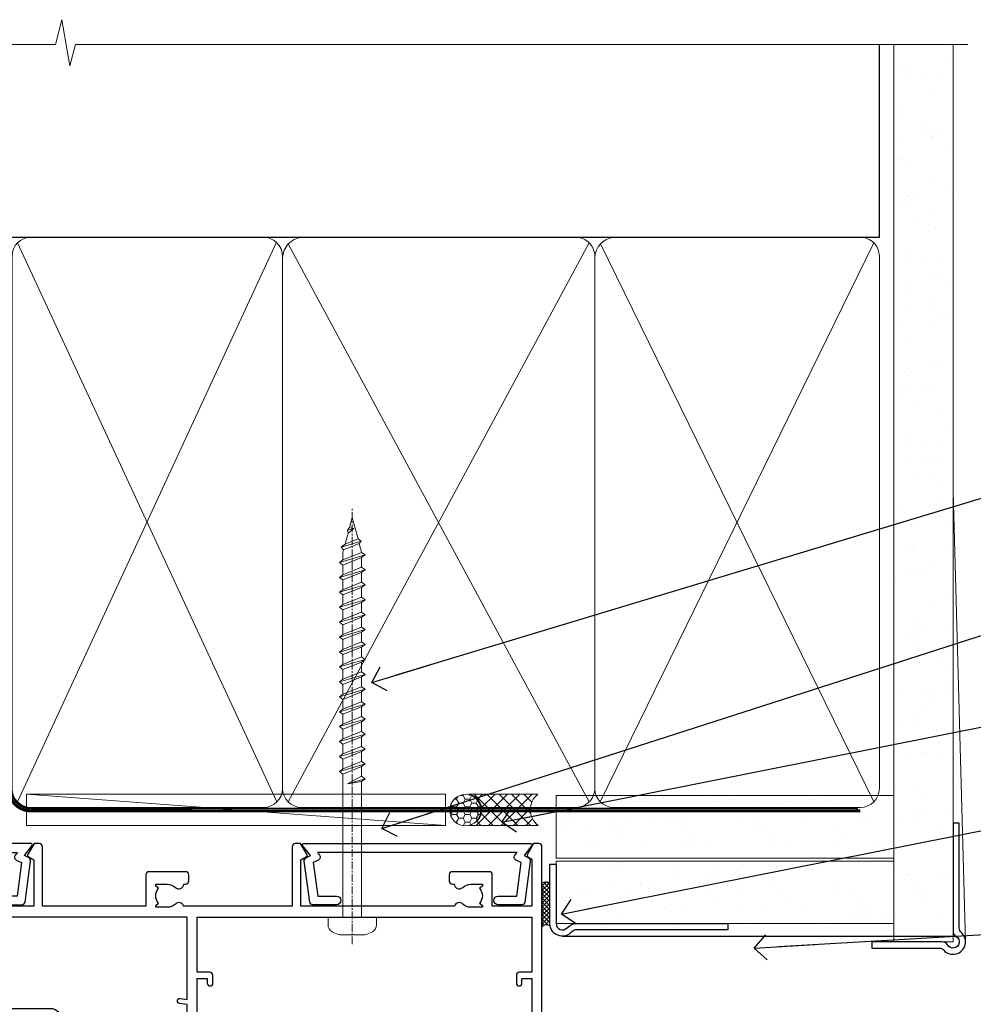
# Model space of a CAD drawing. Units: millimetres. Extents: x -33 to 9553, y -256 to 1143.
# Drawn here: x 5581 to 5734, y 985 to 1143 of the extents above; entities that cross this region are included whole.
import ezdxf
from ezdxf import colors
from ezdxf.entities.mleader import LeaderData, LeaderLine
from ezdxf.math import Vec2, Vec3

# ---------------------------------------------------------------- set-up
doc = ezdxf.new("R2010")
doc.units = ezdxf.units.MM
doc.linetypes.add('CENTER', pattern=[2, 1.25, -0.25, 0.25, -0.25])
doc.linetypes.add('Dashed', pattern=[564.4444465637206, 282.2222232818604, -282.2222232818602])
doc.layers.add('Aluminium Systems Ltd Joinery Detail', color=7, linetype='Continuous')
doc.layers.add('Aluminium Systems Ltd Notes', color=7, linetype='Continuous')
doc.styles.get("Standard").update_dxf_attribs({"font": 'arial.ttf'})
pattern_1 = [(37.50000000000001, (0, 0), (-0.2400046943976069, 7.341198559940135), [0, -5.791200000000001, 0, -6.476999999999999, 0, -6.191249999999999]), (7.499999999999999, (0, 0), (6.74284924707004, 10.75237650852531), [0, -3.124200000000001, 0, -5.2197, 0, -2.00025]), (327.5, (-4.686299999999999, 0), (11.86488555362187, 0.02155777017818643), [0, -1.905, 0, -6.858, 0, -8.9535]), (317.5, (-4.686299999999999, 0), (11.45334678708446, 3.343939848858244), [0, -0.9524999999999999, 0, -4.495799999999999, 0, -5.1435])]

# ---------------------------------------------------------------- blocks, each defined once
blk = doc.blocks.new('EIFS Recessed CC AC40 Liner')
at = {"layer": 'Aluminium Systems Ltd Joinery Detail', "lineweight": 5}
h = blk.add_hatch(dxfattribs=at)
h.set_pattern_fill('HONEY', color=256, scale=0.2211125000000359, angle=360, style=0)
h.set_pattern_definition([(9.213864076586628e-15, (-519.4142872329649, -268.0206221861987), (1.053048281250171, 0.6079775633750983), [0.7020321875001139, -1.404064375000228]), (119.9999999999999, (-519.4142872329649, -268.0206221861987), (-1.053048155438884, 0.6079777812866397), [0.7020321875000984, -1.404064375000197]), (59.99999999999994, (-519.4142872329649, -268.0206221861987), (1.258112869470804e-07, 1.215955344661738), [-1.404064375000228, 0.7020321875001139])])
edge = h.paths.add_edge_path()
edge.add_arc((50.50294593579656, 2.930979210814257), 2.5, 180.0000000000001, 360.00000000000006, ccw=False)
edge.add_arc((50.50294593579656, 2.930979210814257), 2.5, 0, 180.0000000000001, ccw=False)
h = blk.add_hatch(dxfattribs=at)
h.set_pattern_fill('NET', color=256, scale=0.4422249999999999, angle=225, style=0)
h.set_pattern_definition([(315, (-1886.873538686217, 4373.742375906659), (-0.9928234407849511, -0.9928234407849515), []), (225, (-1886.873538686217, 4373.742375906659), (-0.9928234407849515, 0.9928234407849511), [])])
edge = h.paths.add_edge_path()
edge.add_line((62.10274991672122, 5.494285773671436), (51.35981309694444, 5.500840232578412))
edge.add_arc((50.52341457005878, 3.035978274694571), 2.602903564714436, 283.05461229937526, 431.25644836746125, ccw=False)
edge.add_line((51.11135761231344, 0.5003462141885393), (62.14736548150177, 0.5003462141885393))
edge.add_arc((64.05151160936475, 3.014526820814353), 3.153866927914105, 128.1626499734255, 232.8610770962096, ccw=False)
at = {"layer": 'Aluminium Systems Ltd Joinery Detail'}
h = blk.add_hatch(dxfattribs=at)
h.set_pattern_fill('AR-SAND', color=256, scale=0.15)
h.set_pattern_definition(pattern_1)
h.paths.add_polyline_path([(119.1093203646597, -4.737179404821291), (65.04878475118039, -4.73717940482311), (65.04878475118039, 5.26282059517689), (119.1093203646597, 5.262820595178709)])
h = blk.add_hatch(dxfattribs=at)
h.set_pattern_fill('AR-SAND', color=256, scale=0.15)
h.set_pattern_definition(pattern_1)
h.paths.add_polyline_path([(119.1093203646597, -15.23717940482129), (65.04878475118039, -15.23717940482311), (65.04878475118039, -5.23717940482311), (119.1093203646597, -5.237179404821291)])
at = {"layer": 'Aluminium Systems Ltd Joinery Detail', "lineweight": 5}
h = blk.add_hatch(dxfattribs=at)
h.set_pattern_fill('ANSI37', color=256, scale=0.15)
h.set_pattern_definition([(45.00000000000001, (-222.0299923433804, -560.2450245033288), (-0.3367596045400932, 0.3367596045400932), []), (135, (-222.0299923433804, -560.2450245033288), (-0.3367596045400932, -0.3367596045400932), [])])
edge = h.paths.add_edge_path()
edge.add_arc((63.43907773430055, -9.504621740348739), 0.9866125402710012, 51.83121232280979, 132.263901216659)
edge.add_line((62.77553504104344, -8.7744742217983), (62.77553504104344, -15.78270040966891))
edge.add_arc((63.4856657024402, -16.29419281424452), 0.8751628626695301, 45.838321747589305, 144.2355755388267, ccw=False)
edge.add_arc((66.04878475113128, -15.23717940483039), 1.99999999995119, 179.9999999997916, 192.3918244982081, ccw=False)
edge.add_line((64.04878475118039, -15.23717940482311), (64.04878475118005, -8.728953216952505))
blk.add_line((-19.78003373320826, 5.500840232580231), (47.30397594430451, 0.5003462141885393), dxfattribs=at)
at = {"layer": 'Aluminium Systems Ltd Joinery Detail'}
for p, q in [((62.77553504104435, -8.7744742217983, -1), (62.77553504104435, -15.78270040966891, -1)), ((66.04878475118039, -17.23717940482311, -1), (129.0595730505493, -17.23718239786649))]:
    blk.add_line(p, q, dxfattribs=at)
at = {"layer": 'Aluminium Systems Ltd Joinery Detail', "lineweight": 5}
blk.add_lwpolyline([(-19.78003373320826, 5.500840232580231), (47.30397594429633, 5.500840232578412), (47.30397594430451, 0.5003462141885393), (-19.7800337332128, 0.5003462141885393)], close=True, dxfattribs=at)
blk.add_lwpolyline([(51.08600699286671, 5.505984466693917), (62.10274991672122, 5.494285773671436, 0.4915106188759529), (62.14736548150177, 0.5003462141885393), (51.11135761231344, 0.5003462141885393, 0.8101017670941715)], format="xyb", close=True, dxfattribs=at)
at = {"layer": 'Aluminium Systems Ltd Joinery Detail', "lineweight": 5, "elevation": -1.000000000000011}
for points in [[(65.04878475118039, -4.73717940482311), (119.1093203646597, -4.737179404821291), (119.1093203646597, 5.262820595178709), (65.04878475118039, 5.26282059517689)], [(65.04878475118039, -15.23717940482311), (119.1093203646597, -15.23717940482129), (119.1093203646597, -5.237179404821291), (65.04878475118039, -5.23717940482311)]]:
    blk.add_lwpolyline(points, close=True, dxfattribs=at)
at = {"layer": 'Aluminium Systems Ltd Joinery Detail', "elevation": -1.000000000000011}
blk.add_lwpolyline([(65.04878475118039, -5.73717940482311), (65.04878475118039, -15.23717940482311, 0.6885002580691579), (66.79414074368015, -15.90384607148917, -0.2134217652833945), (68.28485272867965, -15.23717940482311), (92.54878475118039, -15.23717940482311), (92.54878475118039, -16.23717940482311), (68.28485272867965, -16.23717940482311, 0.2134217652833893), (67.5394967361799, -16.57051273815523, -0.6885002580691693), (64.04878475118039, -15.23717940482311), (64.04878475118039, -5.73717940482311)], format="xyb", close=True, dxfattribs=at)
at = {"layer": 'Aluminium Systems Ltd Joinery Detail', "lineweight": 5, "ltscale": 0.12}
blk.add_circle((50.50294593579656, 2.930979210814257), 2.5, dxfattribs=at)
at = {"layer": 'Aluminium Systems Ltd Joinery Detail', "lineweight": 5}
for centre, radius, start, end in [((63.43905168188667, -9.503893038750903, -1), 0.9860558519677073, 51.80385569436465, 132.2912578450557), ((63.48566570244111, -16.29419281424634, -1), 0.8751628626701816, 45.8383217475748, 144.2355755388015)]:
    blk.add_arc(centre, radius, start, end, dxfattribs=at)
blk = doc.blocks.new('A724-21702')
at = {"color": 0, "flags": 128}
blk.add_lwpolyline([(2.590514084781717, 2.630274416370526), (1.745954026422623, 3.024099239354427), (2.474869480991174, 8.400005590016121), (5.45227070443525, 8.400005590016121, 0.9999999999999999), (5.45227070443525, 9.800005590015758), (1.688664533853171, 9.800005590015758, 0.375269837926041), (1.193198232073769, 9.36718552601667), (0.3080262170331025, 2.838853841923196, 0.3296728300289797), (0.6486394913229105, 2.211731907718786), (1.285802639783469, 1.914617852099809), (0.04239784927813162, 0.3231322950643971, 0.6248693519078697), (0.1999999999998181, 0), (36.60453706254293, -6.821210263296962e-13, 0.6248693519077947), (36.76213921326473, 0.3231322950645108), (35.51873442276019, 1.914617852099809), (36.15589757122052, 2.211731907718786, 0.3284042794703272), (36.49688617631205, 2.836132503142835), (35.61134517681285, 9.36718552601667, 0.3752698379260364), (35.11587887503356, 9.800005590015758), (31.35227270445148, 9.800005590015758, 0.9999999999999999), (31.35227270445148, 8.400005590016121), (34.32967392789533, 8.400005590016121), (35.05858900506928, 3.024102022720626), (34.21402297776103, 2.630274416370526, 0.4823427408189074), (34.03132673182745, 1.86928978518813), (34.39797609566222, 1.399999999998954), (2.40656096688349, 1.400000000002706), (2.773210330716211, 1.86928978518813, 0.4823427408185345)], format="xyb", close=True, dxfattribs=at)
blk = doc.blocks.new('A780-21599')
at = {"flags": 128}
for points in [[(132.1499676890346, 48.49998891557948), (132.1499676890346, 47.49998891557948, 0.4142135623730617), (132.6499676890352, 46.99998891557993), (132.9542363977085, 46.99998891558033, 0.6408239254472476), (134.3103464277681, 46.47640400991816, -0.1952598447288625), (135.5999676890331, 46.99998891557857), (137.4499676890317, 46.99998891557857), (137.4499676890317, 46.7023232332574), (137.0171499088025, 46.33914599349976, -0.3639702342665396), (137.0171499088021, 43.96083183765978), (137.4499676890317, 43.59765459790083), (137.4499676890317, 43.29998891557966), (135.5999676890331, 43.29998891558154, -0.1952598447288627), (134.3103464277681, 43.82357382124201, 0.5542191990939712), (132.9927381611639, 43.49998891558209), (108.3999666890186, 43.49998891558474), (108.3999666890186, 50.9071797551978), (109.2999666890138, 51.42679499746765, 0.4142135623810767), (109.37317176977, 51.70000007822748), (108.3339412751936, 53.50000009561839), (107.4999666338713, 53.50000000363573, 0.4142135300680742), (106.9999666890194, 53.00000000363573), (106.9999666890194, 43.49998927842748), (89.60719722569269, 43.49998888886179, 0.5542192105843237), (88.28958895029808, 43.82357382124192, -0.1952598447288624), (86.9999676890331, 43.29998891557975), (85.14996768903455, 43.29998891557963), (85.14996768903455, 43.5976545979008), (85.58278546926368, 43.96083183766027, -0.363970234266327), (85.58278546926323, 46.33914599349922), (85.14996768903455, 46.70232323325737), (85.14996768903455, 46.99998891557854), (86.9999676890331, 46.99998891557854, -0.1952598447288546), (88.28958895029808, 46.47640400991813, 0.640823925447229), (89.64569898035762, 46.9999889155803), (89.94996768903167, 46.99998891557945, 0.414213562373095), (90.44996768903167, 47.49998891557945), (90.44996768903164, 48.49998891557945, 0.414213562373095), (89.9499676890319, 48.99998891557968), (84.0499676890326, 48.99998891558286, 0.4142135623720295), (83.54996768903464, 48.49998891558309), (83.54996768903442, 43.49998891557189), (66.99996768902969, 43.49998891557746), (66.99996768902969, 53.00000000362846, 0.4142135300680742), (66.49996774417781, 53.50000000362846), (65.66599310285557, 53.50000009561111), (64.62676260828036, 51.70000007821946, 0.4142135623809421), (64.69996768903314, 51.4267949974591), (65.59996768903045, 50.90717975519081), (65.5999676890304, 43.49998891557746), (41.00719721690376, 43.49998891557752, 0.5542191990959096), (39.68958895029806, 43.82357382124192, -0.1952598447288624), (38.39996768903308, 43.29998891557975), (36.54996768903453, 43.29998891557963), (36.54996768903453, 43.5976545979008), (36.98278546926366, 43.96083183766027, -0.3639702342663328), (36.98278546926326, 46.33914599349922), (36.54996768903453, 46.70232323325737), (36.54996768903453, 46.99998891557854), (38.39996768903308, 46.99998891557854, -0.1952598447288546), (39.68958895029806, 46.47640400991813, 0.640823925447229), (41.0456989803576, 46.9999889155803), (41.34996768903164, 46.99998891557945, 0.414213562373095), (41.84996768903164, 47.49998891557945), (41.84996768903162, 48.49998891557945, 0.414213562373095), (41.34996768903187, 48.99998891557968), (35.44996768903258, 48.99998891558286, 0.4142135623720295), (34.94996768903462, 48.49998891558309), (34.94996768903445, 43.49998891557831), (28.59996627789172, 43.49998891557928), (28.59996627788809, 51.02263872297002), (29.29996627788162, 51.42678391140404, 0.4142135623690321), (29.37317135864129, 51.69998899216071), (28.33393449007923, 53.50000004961979), (27.00001157897839, 53.50000004961979), (5.338533429133818, 51.60486627628077, 0.3888787318524293), (2.600000657380818, 48.61628218200858), (2.600000657378089, 27.80717969797988, -0.1316524975872299), (2.198076868731235, 26.3071796979817), (0.4019238824096192, 23.19615146750144, 0.1316524975872689), (9.376113041525969e-08, 21.69615146750183), (9.376113041525969e-08, 17.99999904479554, 0.414213562373095), (0.5000000937611304, 17.49999904479554), (4.50000009376113, 17.49999904479554, 0.414213562373095), (5.00000009376113, 17.99999904479554), (5.00000009376113, 40.00002565345275, -0.4142135946781166), (5.500000148909251, 40.50002565345275), (5.700000624291945, 40.50002562036079, 0.4142136108338242), (5.90000065738009, 40.70002562036606), (5.900000657381, 41.30002562403897, 0.4142135085340579), (5.700000694144777, 41.50002562404333), (5.600000657380818, 41.5000256424224), (5.60000065737718, 47.69995100799642, -0.3888787318530608), (6.512844914628161, 48.69614570608391), (25.31284378739605, 50.34093248176001, -0.4400105308922646), (26.39999953014507, 49.34473778366882), (26.39999953014143, 41.5000256424224), (26.29999949337383, 41.50002562404242, 0.4142135085287302), (26.09999953014216, 41.30002562403897), (26.09999953013855, 40.70002562036606, 0.4142136108284966), (26.29999956322666, 40.50002562036534), (26.500000038613, 40.50002565345235, -0.4175521560471404), (26.9999676890306, 39.99433323045068), (26.99996768902878, 18.00000000162217, 0.414213562373095), (27.4999676890306, 17.50000000161489), (29.1226168683765, 17.50000000161535, 0.2679491924311068), (29.29582194913547, 17.60000000161236), (29.8731722183224, 18.60000000161395, 0.5773502691813386), (29.69996713756831, 18.90000000161308), (28.59996768902914, 18.90000000161635), (28.59996768902914, 22.50000000161489), (38.89996658610238, 22.50000000161489), (38.89996658610602, 18.90000000161635), (37.79996713756685, 18.90000000161595, 0.5773502691929404), (37.62676205681004, 18.60000000161241), (38.20411232600037, 17.60000000161367, 0.2679491924364538), (38.37731740675866, 17.50000000161475), (41.39996796590771, 17.50000000161472, 0.414213562373095), (41.59996796590769, 17.70000000161471), (41.59996796590798, 20.90000000119616, 0.4142135623717631), (41.39996796590771, 21.10000000119553), (40.49996722496638, 21.10000000119689), (40.49996722496638, 25.50000000161489), (68.29997006222897, 25.50000000161489), (68.29997006222897, 21.10000000119416), (67.59996932153211, 21.10000000119462, 0.4142135623717631), (67.39996932153184, 20.90000000119525), (67.39996932152849, 17.70000000161289, 0.414213562373095), (67.59996932152848, 17.5000000016129), (70.6226168683765, 17.50000000161694, 0.2679491924353706), (70.79582194913485, 17.60000000161543), (71.37317221832387, 18.60000000161492, 0.5773502691917454), (71.19996713756831, 18.90000000161481), (69.8999671375654, 18.90000000161453), (69.8999671375654, 22.50000000161307), (80.59996713756613, 22.50000000161307), (80.59996713756249, 18.90000000161453), (79.29996713756321, 18.90000000161481, 0.5773502691902177), (79.1267620568072, 18.60000000161571), (79.70411232599781, 17.60000000161611, 0.2679491924372226), (79.87731740675503, 17.50000000161333), (88.39996713756176, 17.50000000161671), (88.3999671375654, 7.499999917954113), (86.49996752313149, 7.499999917954113, 0.4142135623725621), (85.99996752313149, 6.999999917955023), (85.99996752312876, 5.749999934455985, 0.9999999999999999), (86.99996751312977, 5.749999934455985), (86.99996751313068, 6.49999992845332), (88.4999674981313, 6.49999992845332), (88.49996749813357, 5.749999934455985, 0.2982166195658906), (88.7999674831222, 5.291742374781194), (88.79996748312345, 2.208257536126183, 0.2982166195665351), (88.49996749812902, 1.749999976452813), (88.4999674981313, 0.9999999824554777), (86.99996751313068, 0.9999999824554777), (86.9999675131325, 1.749999976452813, 0.9999999999999999), (85.99996752313331, 1.749999976452813), (85.99996752313183, 0.4999999929545709, 0.4142135623730284), (86.49996752313183, -7.045315442155697e-09), (89.49996713756394, -7.045315442155697e-09, 0.414213562373095), (89.99996713756394, 0.4999999929546846), (89.99996713756394, 17.5000000016158), (93.93394138624035, 17.50000000161586), (94.97317185291735, 19.2999999706864, 0.414213562380777), (94.89996677216459, 19.57320505144671), (94.09505905296035, 20.03791873980126, 0.5773502691904371), (93.3999877830941, 19.63661915503619), (93.39998778309638, 18.90000000161544), (91.79996677209425, 18.90000000161544), (91.79996677209425, 31.89998928944314), (93.39996381467074, 31.89998928944314), (93.3999638146716, 31.14998928944314, 0.9999999999999999), (94.29996381467123, 31.14998928944314), (94.29996381467032, 32.39998928944314, 0.414213562373095), (93.79996381467032, 32.89998928944314), (91.79996677213245, 32.89998928944314), (91.7999671375697, 41.70000000165405), (145.3999666890244, 41.70000000165408), (145.3999666890244, 32.89998928944317), (143.3999700119239, 32.89998928944317, 0.414213562373095), (142.8999700119239, 32.39998928944317), (142.899970011923, 31.14998928944317, 0.9999999999999999), (143.7999700119226, 31.14998928944317), (143.7999700119235, 31.89998928944317), (145.3999670544999, 31.89998928944317), (145.3999670544999, 18.90000000161547), (143.7999460434978, 18.90000000161547), (143.799946043499, 19.47888412812074, 0.5773502691900708), (142.8682722332572, 20.01678625326451), (142.09996705443, 19.57320505144821, 0.4142135623819443), (142.0267619736777, 19.2999999706872), (143.0659924403546, 17.50000000161583), (146.4999666890248, 17.50000000161583, 0.4142135626485372), (146.9999666890248, 18.00000000161583), (146.9999666890248, 53.00000004962709, 0.414213562373095), (146.4999666890248, 53.50000004962709), (145.6659998879704, 53.50000004962709), (144.62676301941, 51.69998899216375, 0.4142135623695117), (144.6999681001659, 51.42678391140683), (145.3999681001594, 51.02263872297459), (145.3999681001557, 43.49998891558295), (139.0499676890317, 43.49998891558198), (139.0499676890316, 48.49998891558312, 0.4142135623720628), (138.5499676890315, 48.99998891558272), (132.6499676890346, 48.99998891557948, 0.414213562373095)], [(90.19996713756933, 41.70000000165405), (28.59996768905097, 41.70000000165405), (28.59996768903278, 28.49998891557513), (29.73234133927284, 28.69423081696868, -1.004500192607134), (29.86405100203365, 27.90515562291822), (28.59996768903102, 27.69998891557864), (28.59996768903278, 24.10000000161526), (38.89996722496784, 24.10000000161526), (38.89996722496639, 25.50000000161489, -0.414213562373095), (40.49996722496638, 27.10000000161492), (68.29997006222897, 27.10000000161526, -0.414213562373095), (69.89997006222896, 25.50000000161489), (69.89997006223115, 24.10000000161344), (80.59996713756613, 24.10000000161344, -0.4142135623732612), (82.19996713756612, 22.50000000161216), (82.19996713756467, 19.10000000161435), (90.19996713756933, 19.10000000161799), (90.19996713756933, 27.69998891554323), (88.93588382457654, 27.90515562288149, -1.004500192607381), (89.06759348733738, 28.6942308169323), (90.19996713756933, 28.4999889155383)]]:
    blk.add_lwpolyline(points, format="xyb", close=True, dxfattribs=at)
blk = doc.blocks.new('A725-21745')
at = {"flags": 128}
blk.add_lwpolyline([(37.11646801240383, 20.91461760752128), (38.35987280291066, 19.3231320504845, -0.6248693519088664), (38.2022706521893, 18.99999975541897), (5.307024864736547, 18.99999975542147, -0.3022673053222528), (3.231717466711387, 17.61925184987041), (2.000000115047413, 17.61925184987041, 0.414213562373095), (1.500000115047413, 17.11925184987041), (1.500000115047413, 6.49573132744473, -0.6858526540293893), (2.123585020710351, 5.139621297385304, 0.1952598447287123), (1.600000115047777, 3.850000036120321), (1.600000115049596, 2.000000036121776), (1.897665797368944, 2.000000036121776), (2.260843037126492, 2.432817816351545, 0.3639702342667938), (4.639157192967076, 2.432817816350791), (5.0023344327237, 2.000000036121776), (5.300000115044867, 2.000000036119957), (5.300000115046686, 3.850000036118502, 0.1952598447290732), (4.776415209384112, 5.139621297385304, -0.9999999999999999), (5.92358502070465, 6.254969415237454, -0.195259844728987), (6.900000115043412, 3.850000036120321), (6.900000115045231, 0.5000000361217758, -0.4142135623741608), (6.400000115045231, 3.612177579270792e-08), (0.5000001150474134, 3.612359478211147e-08, -0.4142135623720295), (1.150474133737589e-07, 0.5000000361217758), (1.150455943843554e-07, 18.50000003612178, -0.4142135623752261), (0.5000001150474134, 19.00000003612359), (1.491733031867597, 19.00000003611996), (1.828126217074868, 19.58265012422299, -0.414213562371763), (2.101331297830804, 19.65585520497912), (2.85671746670775, 19.21973279703371, 1.000000000002101), (3.606717466712297, 20.51877090270868), (2.099999209467541, 21.38867509413313, -0.9999999999986869), (2.699999209471933, 22.42790557867107), (4.206717466717208, 21.558001387248, -0.1544523861771689), (5.000744966466115, 20.68964304016895, 0.2920433047074474), (5.454341760832875, 20.39999975542224), (35.99570968530858, 20.39999975541861), (35.62906032147291, 20.86928954060778, -0.4823427408185513), (35.8117565674074, 21.63027417179029), (36.65632259471747, 22.02410177814119), (35.9274075175417, 27.4000053454368), (32.95000629409694, 27.4000053454368, -0.9999999999999999), (32.95000629409694, 28.80000534543552), (36.71361246468038, 28.80000534543461, -0.3752698379243242), (37.20907876645651, 28.36718528143687), (38.09461976595773, 21.83613225856271, -0.3284042794683215), (37.75363116086702, 21.21173166314027)], format="xyb", close=True, dxfattribs=at)
blk = doc.blocks.new('WS8G75Pan')
at = {"linetype": 'CENTER', "lineweight": -2}
blk.add_line((-2.842170943040401e-14, 4.31874977999999), (2.842170943040401e-14, -65.56249499999996), dxfattribs=at)
at = {"lineweight": -2}
for p, q in [((-1.494791550000002, 0), (1.494791549999945, 0)), ((-2.049999839999828, -22.17007205437491), (0.7473957749999727, -21.35416499999997)), ((-1.494791549999434, -22.58405656661239), (0.7473957749999727, -21.35416499999997)), ((-1.49479155000023, -21.75608754213772), (0.7473957749999727, -21.35416499999997)), ((-2.049999839999856, -24.56173853437491), (2.04999984000014, -23.3659052943749)), ((-1.49479155000023, -24.14775402213769), (1.494791550000087, -22.95192078213731)), ((-1.494791549999462, -24.97572304661236), (1.494791550000087, -23.77988980661229)), ((-2.049999839999884, -26.95340501437491), (2.04999984000014, -25.7575717743749)), ((-1.494791550000258, -26.53942050213772), (1.494791550000087, -25.34358726213731)), ((-1.494791549999491, -27.36738952661236), (1.494791550000087, -26.17155628661229)), ((-2.049999839999884, -29.34507149437488), (2.04999984000014, -28.14923825437489)), ((-1.494791550000258, -28.93108698213769), (1.494791550000087, -27.73525374213727)), ((-1.494791549999491, -29.75905600661235), (1.494791550000087, -28.56322276661228)), ((-2.049999839999714, -31.73673797437485), (2.049999840000282, -30.54090473437483)), ((-1.494791550000116, -31.32275346213763), (1.49479155000023, -30.12692022213724)), ((-1.49479154999932, -32.1507224866123), (1.49479155000023, -30.95488924661223)), ((-2.049999839999714, -34.12840445437482), (2.049999840000282, -32.93257121437483)), ((-1.494791550000116, -33.71441994213762), (1.49479155000023, -32.51858670213721)), ((-1.49479154999932, -34.54238896661229), (1.49479155000023, -33.34655572661219)), ((-2.049999839999572, -36.52007093437476), (2.049999840000424, -35.32423769437477)), ((-1.494791549999945, -36.10608642213757), (1.494791550000372, -34.91025318213718)), ((-1.494791549999178, -36.93405544661223), (1.494791550000372, -35.73822220661214)), ((-2.049999839999572, -38.91173741437478), (2.049999840000424, -37.71590417437477)), ((-1.494791549999945, -38.49775290213756), (1.494791550000372, -37.30191966213715)), ((-1.494791549999178, -39.32572192661223), (1.494791550000372, -38.12988868661216)), ((-2.049999839999572, -41.30340389437475), (2.049999840000453, -40.10757065437474)), ((-1.494791549999945, -40.88941938213756), (1.4947915500004, -39.69358614213715)), ((-1.494791549999178, -41.7173884066122), (1.494791550000372, -40.52155516661213)), ((-2.049999839999401, -43.69507037437469), (2.049999840000595, -42.49923713437471)), ((-1.494791549999803, -43.2810858621375), (1.494791550000542, -42.08525262213709)), ((-1.494791549999007, -44.10905488661217), (1.494791550000514, -42.91322164661207)), ((-2.049999839999401, -46.08673685437469), (2.049999840000567, -44.89090361437468)), ((-1.494791549999803, -45.67275234213747), (1.494791550000514, -44.47691910213709)), ((-1.494791549999007, -46.50072136661214), (1.494791550000514, -45.30488812661207)), ((-2.049999839999259, -48.47840333437463), (2.049999840000737, -47.28257009437462)), ((-1.494791549999661, -48.06441882213744), (1.494791550000684, -46.86858558213703)), ((-1.494791549998865, -48.89238784661208), (1.494791550000656, -47.69655460661201)), ((-2.049999839999259, -50.87006981437463), (2.049999840000709, -49.67423657437462)), ((-1.494791549999661, -50.45608530213741), (1.494791550000656, -49.260252062137)), ((-1.494791549998865, -51.28405432661208), (1.494791550000656, -50.08822108661201)), ((-1.494791549999661, -52.84775178213741), (1.494791550000656, -51.651918542137)), ((-2.049999839999259, -53.2617362943746), (2.049999840000709, -52.06590305437459)), ((-1.494791549998894, -53.67572080661208), (1.494791550000656, -52.47988756661198)), ((-2.049999839999117, -55.65340277437457), (2.049999840000851, -54.45756953437456)), ((-1.494791549999519, -55.23941826213735), (1.494791550000798, -54.04358502213694)), ((-1.494791549998752, -56.06738728661202), (1.494791550000798, -54.87155404661195)), ((-1.494791549999519, -57.63108474213735), (1.494791550000798, -56.43525150213694)), ((-2.049999839999145, -58.04506925437454), (2.049999840000851, -56.84923601437453)), ((-1.494791549998752, -58.45905376661202), (1.494791550000798, -57.26322052661192)), ((-1.425021315915927, -60.25445033151692), (1.77420242398739, -59.32134340737844)), ((-1.122362868667352, -59.87377974960444), (1.391833638109091, -58.86810114689365)), ((-0.9219856073426911, -60.62159786954956), (1.143347323736492, -59.79546469711769)), ((-0.2276513469640236, -62.29688390390595), (0.7695560966906214, -62.00603173284003))]:
    blk.add_line(p, q, dxfattribs=at)
blk.add_lwpolyline([(-1.494791550000002, 0), (-3.88645803, 0), (-3.88645803, 1.209441138255954, -0.2694477011433205), (-3.239620007948673, 2.322600100564415, -0.05750947552296399), (-2.241471283772142, 2.748281615151967, -0.07218085631326594), (-1.755878399918998, 2.81874977999999), (1.755878399919112, 2.81874977999999, -0.07218085631328257), (2.24147128377237, 2.74828161515191, -0.05750947552294939), (3.239620007948702, 2.322600100564415, -0.26944770114332), (3.88645803, 1.209441138255954), (3.88645803, 0), (1.494791549999945, 0), (1.494791549999945, -22.95192078213736), (2.049999839999998, -23.36590529437495), (1.494791549999945, -23.77988980661232), (1.494791550000087, -25.34358726213731), (2.04999984000014, -25.7575717743749), (1.494791550000087, -26.17155628661229), (1.494791550000087, -27.73525374213727), (2.04999984000014, -28.14923825437489), (1.494791550000087, -28.56322276661228), (1.49479155000023, -30.12692022213724), (2.049999840000282, -30.54090473437483), (1.49479155000023, -30.95488924661223), (1.49479155000023, -32.51858670213721), (2.049999840000282, -32.93257121437483), (1.49479155000023, -33.34655572661219), (1.494791550000372, -34.91025318213718), (2.049999840000424, -35.32423769437477), (1.494791550000372, -35.73822220661214), (1.494791550000372, -37.30191966213715), (2.049999840000424, -37.71590417437474), (1.494791550000372, -38.12988868661213), (1.494791550000542, -39.69358614213712), (2.049999840000623, -40.10757065437468), (1.494791550000542, -40.52155516661207), (1.494791550000542, -42.08525262213709), (2.049999840000595, -42.49923713437468), (1.494791550000514, -42.91322164661207), (1.494791550000684, -44.47691910213706), (2.049999840000737, -44.89090361437462), (1.494791550000684, -45.30488812661201), (1.494791550000684, -46.86858558213703), (2.049999840000737, -47.28257009437462), (1.494791550000684, -47.69655460661201), (1.494791550000826, -49.26025206213697), (2.049999840000879, -49.67423657437456), (1.494791550000826, -50.08822108661195), (1.494791550000826, -51.65191854213697), (2.049999840000879, -52.06590305437456), (1.494791550000826, -52.47988756661192), (1.494791550000969, -54.04358502213691), (2.049999840001021, -54.4575695343745), (1.494791550000969, -54.87155404661189), (1.494791550000969, -56.43525150213688), (2.049999840001021, -56.8492360143745), (1.494791550000969, -57.26322052661186), (1.494791550001082, -58.48385698867136), (1.391833638109091, -58.86810114689365), (1.77420242398739, -59.32134340737844), (1.143347323736492, -59.79546469711769), (0.6740575242012881, -61.54687807245682), (0.7695560966906498, -62.00603173284), (0.4255712098287177, -62.47424162268084), (2.842170943040401e-14, -64.06249499999996), (-0.9219856073426911, -60.62159786954956), (-1.425021315915927, -60.25445033151692), (-1.122362868667352, -59.87377974960444), (-1.494791549998752, -58.4838569886798), (-1.494791549998752, -58.45905376661182), (-2.049999839998804, -58.04506925437445), (-1.494791549998951, -57.63108474213701), (-1.494791549998894, -56.06738728661188), (-2.049999839998947, -55.65340277437451), (-1.494791549999093, -55.23941826213706), (-1.494791549998894, -53.67572080661188), (-2.049999839998947, -53.26173629437451), (-1.494791549999121, -52.84775178213707), (-1.494791549999036, -51.28405432661194), (-2.049999839999089, -50.87006981437457), (-1.494791549999263, -50.45608530213713), (-1.494791549999036, -48.89238784661197), (-2.049999839999089, -48.47840333437458), (-1.494791549999263, -48.06441882213713), (-1.494791549999206, -46.50072136661203), (-2.049999839999259, -46.08673685437464), (-1.494791549999405, -45.67275234213719), (-1.494791549999178, -44.10905488661203), (-2.049999839999259, -43.69507037437464), (-1.494791549999405, -43.28108586213719), (-1.494791549999348, -41.71738840661209), (-2.049999839999401, -41.3034038943747), (-1.494791549999547, -40.88941938213725), (-1.494791549999348, -39.32572192661209), (-2.049999839999401, -38.9117374143747), (-1.494791549999547, -38.49775290213728), (-1.494791549999519, -36.93405544661215), (-2.049999839999572, -36.52007093437476), (-1.494791549999718, -36.10608642213734), (-1.494791549999519, -34.54238896661215), (-2.049999839999572, -34.12840445437479), (-1.494791549999718, -33.71441994213734), (-1.494791549999661, -32.15072248661221), (-2.049999839999714, -31.73673797437485), (-1.49479154999986, -31.3227534621374), (-1.494791549999661, -29.75905600661221), (-2.049999839999714, -29.34507149437485), (-1.49479154999986, -28.9310869821374), (-1.494791549999803, -27.36738952661227), (-2.049999839999856, -26.95340501437491), (-1.494791550000002, -26.53942050213746), (-1.494791549999803, -24.97572304661227), (-2.049999839999856, -24.56173853437491), (-1.494791550000002, -24.14775402213746), (-1.494791549999775, -22.5840565666123), (-2.049999839999828, -22.17007205437491), (-1.494791550000002, -21.75608754213749), (-1.494791550000002, 5.684341886080801e-14)], format="xyb", close=True, dxfattribs=at)
for points in [[(-1.494791550000002, 0), (-2.637394075508354, 0)], [(0.6740575242012881, -61.54687807245682), (-0.2276513469640236, -62.29688390390595), (0.4255712098287177, -62.47424162268084)]]:
    blk.add_lwpolyline(points, dxfattribs=at)
blk = doc.blocks.new('AC40 Bifold Door Head')
at = {"layer": 'Aluminium Systems Ltd Joinery Detail', "lineweight": 5, "rotation": 180}
blk.add_blockref('WS8G75Pan', (-30.3777857992136, -10.60000160605841), dxfattribs=at)
at = {"layer": 'Aluminium Systems Ltd Joinery Detail', "xscale": -1, "rotation": 180}
for name, p in [('A725-21745', (-119.9999667872153, 20.19998762851151)), ('A724-21702', (-38.37586218991328, 1.199998395973353))]:
    blk.add_blockref(name, p, dxfattribs=at)
at = {"layer": 'Aluminium Systems Ltd Joinery Detail'}
blk.add_blockref('A780-21599', (-146.9999341702987, -52.30000201589979), dxfattribs=at)
blk = doc.blocks.new('_Open90')
at = {"color": 0, "linetype": 'ByBlock', "lineweight": -2}
for p, q in [((-0.5, 0.5), (0, 0)), ((0, 0), (-2.439666651745029, 0)), ((0, 0), (-0.5, -0.5))]:
    blk.add_line(p, q, dxfattribs=at)
blk = doc.blocks.new('140mm Framing Head Gib')
at = {"layer": 'Aluminium Systems Ltd Joinery Detail'}
h = blk.add_hatch(dxfattribs=at)
h.set_pattern_fill('AR-SAND', color=0, scale=0.15)
h.set_pattern_definition([(37.50000000000001, (111.6604509249037, 88.74499579476469), (-0.2400046943976069, 7.341198559940135), [0, -5.791200000000001, 0, -6.476999999999999, 0, -6.191249999999999]), (7.499999999999991, (111.6604509249037, 88.74499579476469), (6.74284924707004, 10.75237650852531), [0, -3.124199999999987, 0, -5.219699999999974, 0, -2.000249999999987]), (327.5, (106.9741509249036, 88.74499579476469), (11.86488555362187, 0.02155777017818536), [0, -1.905, 0, -6.858, 0, -8.9535]), (317.5, (106.9741509249036, 88.74499579476469), (11.45334678708446, 3.343939848858243), [0, -0.9524999999999999, 0, -4.495799999999999, 0, -5.1435])])
h.paths.add_polyline_path([(230.6135794214099, 88.7708279423432), (221.1135900387524, 88.7708279423432), (221.113590038753, -54.99215190844598), (230.6135794214106, -54.99215190844598)])
at = {"layer": 'Aluminium Systems Ltd Joinery Detail', "color": 0}
for p, q in [((218.8134264280377, 57.89868953384575, -1.000000000000025), (218.8134264280376, 88.7708279423432, -1.000000000000025)), ((79.90872482396969, 57.89868953384575, -1.000000000000025), (218.8134264280374, 57.89868953384575, -1.000000000000025))]:
    blk.add_line(p, q, dxfattribs=at)
at = {"layer": 'Aluminium Systems Ltd Joinery Detail', "color": 0, "lineweight": 5}
for p, q in [((80.79699455334855, -32.57602768084325, -1.000000000000025), (122.244289406273, 57.10359832773156, -1.000000000000025)), ((80.79699455334855, 57.00871980446937, -1.000000000000025), (122.3435558966331, -32.57602768084507, -1.000000000000025)), ((124.1234953553839, -32.57602768084325, -1.000000000000025), (172.3452558966301, 57.00871980447164, -1.000000000000025)), ((124.1550808664921, 56.83464781023758, -1.000000000000025), (172.3452558966301, -32.57602768084325, -1.000000000000025)), ((174.1251953553807, -32.57602768084325, -1.000000000000025), (217.9234566986623, 57.00871980447164, -1.000000000000025)), ((174.1567808664889, 56.83464781023758, -1.000000000000025), (217.9234566986623, -32.57602768084325, -1.000000000000025)), ((232.6119125486681, -54.99215490149072), (230.6127294214112, 17.16652520017669))]:
    blk.add_line(p, q, dxfattribs=at)
at = {"layer": 'Aluminium Systems Ltd Joinery Detail', "color": 0, "linetype": 'Continuous', "lineweight": 5, "ltscale": 0.12, "elevation": -1.000000000000014}
blk.add_lwpolyline([(232.9879480272293, 88.7708279423432), (90.0793676317594, 88.7708279423432), (89.1756572232739, 85.3369242233066), (87.90906395990578, 92.75494913106832), (86.87170076539451, 88.7708279423432), (12.77629059318974, 88.7708279423432)], dxfattribs=at)
at = {"layer": 'Aluminium Systems Ltd Joinery Detail', "color": 0, "lineweight": 5}
blk.add_lwpolyline([(221.1135900387524, 88.7708279423432), (221.113590038753, -54.99215190844598), (230.6135794214106, -54.99215190844598), (230.6135794214099, 88.7708279423432)], dxfattribs=at)
at = {"layer": 'Aluminium Systems Ltd Joinery Detail', "color": 0, "linetype": 'Dashed', "lineweight": 5, "ltscale": 0.01, "const_width": 0.25, "elevation": -0.7500000000000249}
blk.add_lwpolyline([(79.76741611105058, 88.09570103798342), (79.76838801660631, -30.42770876678014, 0.4175702237706115), (82.91930208207407, -33.61188689231176), (215.3356062361571, -33.60394172722226, 0.8591327104487766), (215.4728671864981, -33.94403600036094, 0.00905533045714731)], format="xyb", dxfattribs=at)
at = {"layer": 'Aluminium Systems Ltd Joinery Detail', "color": 0, "linetype": 'CENTER', "lineweight": 5, "ltscale": 3, "const_width": 0.5, "elevation": -0.5000000000000249}
blk.add_lwpolyline([(79.36830193081073, 82.75882767523399), (79.36883064616336, -30.42745069008379, 0.4209157528546889), (82.93271877258235, -33.99657167199439), (215.7748797079017, -33.99657167199439)], format="xyb", dxfattribs=at)
at = {"layer": 'Aluminium Systems Ltd Joinery Detail', "color": 0, "lineweight": 5, "elevation": -1.000000000000014}
blk.add_lwpolyline([(79.9070248239733, -28.31915806095822), (79.9070248239733, 54.8601428137099, -0.4142135623730941), (82.94557154410825, 57.89868953384575), (120.1949789058727, 57.89868953384575, -0.4142135623730958), (123.2335256260086, 54.8601428137099), (123.2335256260086, -28.31915806095822), (123.2335256260081, -30.42745069008379, -0.4142135623730958), (120.1949789058727, -33.46599741021964), (82.94557154410825, -33.46599741021964, -0.4142135623730941), (79.90702482397285, -30.42745069008379)], format="xyb", close=True, dxfattribs=at)
for points in [[(173.2352256260056, -28.52744340095887), (173.2352256260054, 54.86014281371126, 0.4142135623732923), (170.1966789058697, 57.89868953384575), (126.2720723461435, 57.89868953384575, 0.3681854241386793), (123.2335256260086, 54.65185747371015), (123.2335256260086, -28.52744340095887)], [(218.8134264280378, -28.52744340095887), (218.8134264280377, 54.86014281371126, 0.4142135623732923), (215.774879707902, 57.89868953384575), (176.2737723461404, 57.89868953384575, 0.3681854241386793), (173.2352256260054, 54.65185747371015), (173.2352256260054, -28.52744340095887)], [(173.2352256260056, 52.75185018458433), (173.2352256260056, -30.42745069008379, -0.4142135623730958), (170.1966789058702, -33.46599741021964), (126.272072346144, -33.46599741021964, -0.4142135623730941), (123.2335256260086, -30.42745069008379), (123.2335256260086, 52.75185018458524)], [(218.8134264280378, 52.75185018458433), (218.8134264280378, -30.42745069008379, -0.4142135623730958), (215.7748797079024, -33.46599741021964), (176.2737723461408, -33.46599741021964, -0.4142135623730941), (173.2352256260054, -30.42745069008379), (173.2352256260054, 52.75185018458524)]]:
    blk.add_lwpolyline(points, format="xyb", dxfattribs=at)
at = {"layer": 'Aluminium Systems Ltd Joinery Detail', "color": 0}
blk.add_lwpolyline([(230.6119125486681, -35.99215490149072), (230.6119125486681, -53.26010409392188, 0.2679491924311203), (231.1119125486681, -54.12612949770619, -1.303225372841203), (229.7458871448837, -55.49215490149072, 0.267949192431124), (228.8798617410993, -54.99215490149072), (217.6119125486681, -54.99215490149072), (217.6119125486681, -55.99215490149072), (228.3758445711683, -55.99215490149072, -0.2134217652833892), (229.1212005636683, -56.32548823482398, 1.057279696267401), (231.9452458820015, -53.50144291649087, -0.2134217652833941), (231.6119125486681, -52.75608692399089), (231.6119125486681, -35.99215490149072)], format="xyb", close=True, dxfattribs=at)
blk = doc.blocks.new('Liner Head Text AC40 Gib')
at = {"layer": 'Aluminium Systems Ltd Notes', "color": 3, "lineweight": 5, "ltscale": 0.12}
ml = blk.add_multileader_mtext('Standard', dxfattribs=at)
ml.set_content('FIXINGS 150 FROM CORNERS AND 450 CENTRES', color=3)
ml.set_leader_properties(color=8)
ml.set_arrow_properties(name='OPEN90')
ml.build(insert=Vec2(0, 0))
ml.multileader.update_dxf_attribs({"text_left_attachment_type": 2, "text_right_attachment_type": 2})
ctx = ml.context
ctx.base_point, ctx.plane_origin = Vec3(42.47047517406043, 72.99658405795344, -1.000000000000014), Vec3(-210.3718602345575, -58.04152112250085, -1.000000000000014)
ctx.left_attachment, ctx.right_attachment = 2, 2
notes = []
notes.append((ctx, [(0, (1, 1, 0), (38.00563967185053, 72.99658405795344, -1.000000000000014), (1, 0), 4.464835502209894, [(0, [(-75.80823168141251, 38.59027835518646, -1.000000000000014)], 0, [])])]))
ctx.mtext.insert, ctx.mtext.width, ctx.mtext.line_spacing_style, ctx.mtext.flow_direction = Vec3(44.47047517406054, 82.3299173912892, -1.000000000000014), 55.16606061165112, 2, 5
ml = blk.add_multileader_mtext('Standard', dxfattribs=at)
ml.set_content('TEMPORARY FLAT PACKERS REMOVED FROM HEAD AFTER FIXING', color=3)
ml.set_leader_properties(color=8)
ml.set_arrow_properties(name='OPEN90')
ml.build(insert=Vec2(0, 0))
ml.multileader.update_dxf_attribs({"text_left_attachment_type": 2, "text_right_attachment_type": 2})
ctx = ml.context
ctx.base_point, ctx.plane_origin = Vec3(42.47047517406043, 51.3563500602213, -1.000000000000014), Vec3(-133.2863188025362, 168.9020168785864, -1.000000000000014)
ctx.left_attachment, ctx.right_attachment = 2, 2
notes.append((ctx, [(0, (1, 1, 0), (38.00563967185053, 51.3563500602213, -1.000000000000014), (1, 0), 4.464835502209894, [(0, [(-74.19913895252876, 15.21955316024832, -1.000000000000014)], 0, [])])]))
ctx.mtext.insert, ctx.mtext.width, ctx.mtext.defined_height, ctx.mtext.line_spacing_style, ctx.mtext.flow_direction = Vec3(44.47047517406054, 60.68968339355342, -1.000000000000014), 101.6537517503709, 9.448686068864237, 2, 5
ml = blk.add_multileader_mtext('Standard', dxfattribs=at)
ml.set_content('WATER RESISTANT\\PAIRSEAL ON PEF ROD', color=3)
ml.set_leader_properties(color=8)
ml.set_arrow_properties(name='OPEN90')
ml.build(insert=Vec2(0, 0))
ml.multileader.update_dxf_attribs({"text_left_attachment_type": 2, "text_right_attachment_type": 2})
ctx = ml.context
ctx.base_point, ctx.plane_origin = Vec3(42.47047517406043, 34.6466544208597, -1.000000000000014), Vec3(-144.9782377858878, 3.254790904284164, -1.000000000000014)
ctx.left_attachment, ctx.right_attachment = 2, 2
notes.append((ctx, [(0, (1, 1, 0), (38.00563967185053, 34.6466544208597, -1.000000000000014), (1, 0), 4.464835502209894, [(0, [(-54.94935332298382, 16.19505848051995, -1.000000000000014)], 0, [])])]))
ctx.mtext.insert, ctx.mtext.width, ctx.mtext.line_spacing_style, ctx.mtext.flow_direction = Vec3(44.47047517406008, 40.6466544208597, -1.000000000000014), 79.86544210516695, 2, 5
ml = blk.add_multileader_mtext('Standard', dxfattribs=at)
ml.set_content('FLEXIBLE SEALANT\\PIN 3-5mm GAP', color=3)
ml.set_leader_properties(color=8)
ml.set_arrow_properties(name='OPEN90')
ml.build(insert=Vec2(0, 0))
ml.multileader.update_dxf_attribs({"text_left_attachment_type": 2, "text_right_attachment_type": 2})
ctx = ml.context
ctx.base_point, ctx.plane_origin = Vec3(42.47047517406043, 18.04202930483734, -1.000000000000014), Vec3(-133.2863188025362, 133.4241488116313, -1.000000000000014)
ctx.left_attachment, ctx.right_attachment = 2, 2
notes.append((ctx, [(0, (1, 1, 0), (38.00563967185053, 18.04202930483734, -1.000000000000014), (1, 0), 4.464835502209894, [(0, [(-45.41604560880114, 1.490741999277816, -1.000000000000014)], 0, [])])]))
ctx.mtext.insert, ctx.mtext.width, ctx.mtext.defined_height, ctx.mtext.line_spacing_style, ctx.mtext.flow_direction = Vec3(44.47047517406043, 24.04202930483734, -1.000000000000014), 101.6537517503709, 9.448686068864237, 2, 5
ml = blk.add_multileader_mtext('Standard', dxfattribs=at)
ml.set_content('PLASTER OVER GIB GOLDLINE L AND CORNER TRIMS.', color=3)
ml.set_leader_properties(color=8)
ml.set_arrow_properties(name='OPEN90')
ml.build(insert=Vec2(0, 0))
ml.multileader.update_dxf_attribs({"text_left_attachment_type": 2, "text_right_attachment_type": 2})
ctx = ml.context
ctx.base_point, ctx.plane_origin = Vec3(42.47047517406043, -0.8312136460954207, -1.000000000000014), Vec3(-144.9782377858878, -32.22307716267096, -1.000000000000014)
ctx.left_attachment, ctx.right_attachment = 2, 2
notes.append((ctx, [(0, (1, 1, 0), (38.00563967185053, -0.8312136460954207, -1.000000000000014), (1, 0), 4.464835502209894, [(0, [(-14.57578054371879, -3.960980823187128, -1.000000000000014)], 0, [])])]))
ctx.mtext.insert, ctx.mtext.width, ctx.mtext.line_spacing_style, ctx.mtext.flow_direction = Vec3(44.47047517406043, 8.5021196872367, -1.000000000000014), 69.07150999883197, 2, 5
for ctx, leaders in notes:
    for number, flags, end, landing, length, lines in leaders:
        leader = LeaderData()
        leader.index, (leader.has_last_leader_line, leader.has_dogleg_vector, leader.attachment_direction) = number, flags
        leader.last_leader_point, leader.dogleg_vector, leader.dogleg_length = Vec3(end), Vec3(landing), length
        for number, points, colour, breaks in lines:
            line = LeaderLine()
            line.index, line.vertices, line.color, line.breaks = number, Vec3.list(points), colors.encode_raw_color(colour), breaks
            leader.lines.append(line)
        ctx.leaders.append(leader)

msp = doc.modelspace()

# ---------------------------------------------------------------- block references
at = {"layer": 'Aluminium Systems Ltd Joinery Detail'}
for name, p in [('140mm Framing Head Gib', (5500, 1050)), ('AC40 Bifold Door Head', (5664.779772387302, 1009.545372778102)), ('EIFS Recessed CC AC40 Liner', (5602.004269674093, 1013.166055591152, 1.000000000000014))]:
    msp.add_blockref(name, p, dxfattribs=at)
at = {"layer": 'Aluminium Systems Ltd Notes', "linetype": 'Dashed'}
msp.add_blockref('Liner Head Text AC40 Gib', (5713.321229200636, 997.9688229286548), dxfattribs=at)

doc.saveas('drawing.dxf')
